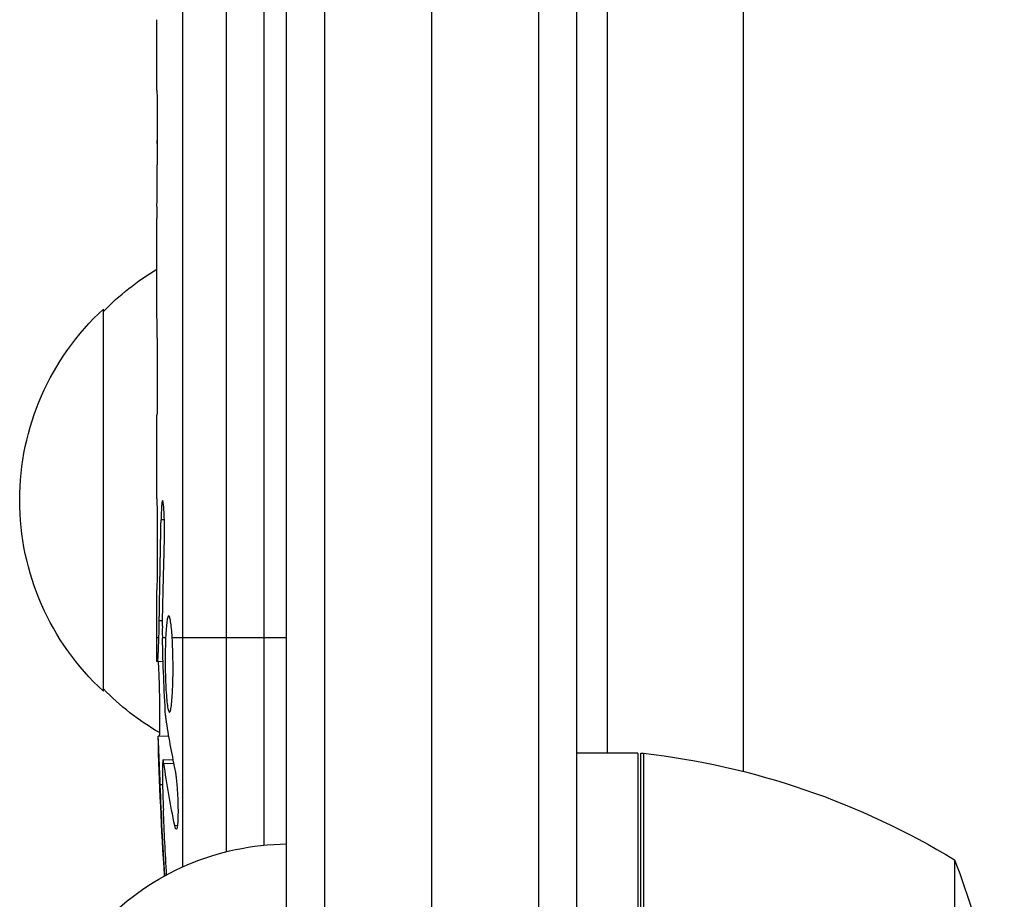
# Model space of a CAD drawing. Units: millimetres. Extents: x -5019 to 5713, y -5766 to 4073.
# Drawn here: x -1118 to -1054, y -987 to -930 of the extents above; entities that cross this region are included whole.
import ezdxf

# ---------------------------------------------------------------- set-up
doc = ezdxf.new("R2010")
doc.units = ezdxf.units.MM
doc.header["$LTSCALE"] = 20
doc.layers.add('2d', color=230, linetype='Continuous')

msp = doc.modelspace()

# ---------------------------------------------------------------- linework, layer by layer
at = {"layer": '2d'}
for p, q in [((-1071.1, -833.4), (-1071.1, -978.953)), ((-1107.819, -836.028), (-1107.819, -985.211)), ((-1104.945, -984.209), (-1104.945, -837.429)), ((-1102.5, -838.371), (-1102.5, -983.783)), ((-1101, -1027.808), (-1101, -838.846)), ((-1082, -1029), (-1082, -838.846)), ((-1098.5, -1029.466), (-1098.5, -839.472)), ((-1084.5, -839.472), (-1084.5, -1029.059)), ((-1091.5, -840.2), (-1091.5, -1026.2)), ((-1080, -922.457), (-1080, -977.75)), ((-1109.5, -933.634), (-1109.5, -929.751)), ((-1109.468, -937.139), (-1109.468, -939.251)), ((-1109.468, -937.845), (-1109.477, -937.845)), ((-1109.468, -938.416), (-1109.477, -938.416)), ((-1109.5, -948.964), (-1109.5, -942.756)), ((-1113, -973.7), (-1113, -948.7)), ((-1109.5, -961.11), (-1109.5, -957.108)), ((-1109.006, -962.491), (-1109.221, -962.494)), ((-1109.5, -970.2), (-1109.5, -967.071)), ((-1109.127, -969.102), (-1109.338, -969.105)), ((-1109.362, -970.2), (-1109.5, -970.2)), ((-1108.92, -970.2), (-1109.134, -970.2)), ((-1101, -970.2), (-1108.491, -970.2)), ((-1109.495, -971.756), (-1109.086, -971.741)), ((-1109.41, -976.64), (-1109.413, -976.64)), ((-1108.727, -976.664), (-1109.41, -976.64)), ((-1078, -977.75), (-1082, -977.75)), ((-1078, -977.75), (-1078, -1029.151)), ((-1077.8, -1018.608), (-1077.8, -977.755)), ((-1077.629, -977.769), (-1077.629, -1019.606)), ((-1108.437, -978.226), (-1109.084, -978.203)), ((-1108.392, -978.448), (-1109.032, -978.428)), ((-1109.121, -979.841), (-1109.272, -979.842)), ((-1108.151, -982.507), (-1108.322, -982.502)), ((-1057.252, -984.75), (-1057.252, -1025.642))]:
    msp.add_line(p, q, dxfattribs=at)
at = {"layer": '2d', "extrusion": (0, 0, -1)}
for centre, radius, start, end in [((1100.81, -960.699), 17, 44.1865, 59.25671), ((1101.478, -961.2), 17, 312.66793, 47.33207), ((870.949, -970.2), 238.551, 359.62635, 0), ((1100.81, -961.701), 17, 300.06106, 315.8135), ((870.949, -970.2), 238.551, 356.25138, 358.45312), ((1077.967, -980.75), 3, 93.19122, 96.47279), ((1083.265, -1027.45), 50, 96.47279, 121.34969), ((1100.81, -1000.699), 17, 44.1865, 89.3587), ((1103.9, -1002.75), 50, 158.8998, 176.37569)]:
    msp.add_arc(centre, radius, start, end, dxfattribs=at)
for centre, major_axis, ratio, start_param, end_param in [((-871.653, -961.365), (236.945, 18.883), 0.898331, 3.164814, 3.188587), ((-871.292, -978.915), (-238.164, 9.38), 0.462192, -0.117477, -0.0806), ((-871.051, -969.759), (232.376, 53.85), 0.987978, 3.303968, 3.329214), ((-871.604, -973.134), (-232.1, 51.811), 0.987086, -0.276028, -0.257971)]:
    msp.add_ellipse(centre, major_axis=major_axis, ratio=ratio, start_param=start_param, end_param=end_param, dxfattribs=at)
at = {"layer": '2d'}
msp.add_ellipse((-871.336, -960.422), major_axis=(238.107, 9.422), ratio=0.469984, start_param=3.192546, end_param=3.222273, dxfattribs=at)
for points, weights in [([(-1109.491, -934.382), (-1109.497, -934.133), (-1109.5, -933.884), (-1109.5, -933.634)], [1, 0.999958271076, 0.999922493856, 0.999892668341]), ([(-1109.477, -937.845), (-1109.474, -937.779), (-1109.471, -937.713), (-1109.468, -937.647)], [1, 0.999994954281, 0.99999050503, 0.999986652247]), ([(-1109.477, -938.416), (-1109.474, -938.482), (-1109.471, -938.548), (-1109.468, -938.614)], [1, 0.999994954281, 0.99999050503, 0.999986652247]), ([(-1109.491, -942.008), (-1109.497, -942.257), (-1109.5, -942.506), (-1109.5, -942.756)], [1, 0.99995827057, 0.99992249284, 0.99989266681]), ([(-1109.5, -948.964), (-1109.5, -948.964), (-1109.499, -948.964), (-1109.496, -948.964)], [0.999924125596, 0.999946834862, 0.99997212633, 1]), ([(-1109.5, -957.108), (-1109.5, -956.586), (-1109.495, -956.064), (-1109.485, -955.543)], [0.999931791705, 0.99994418816, 0.999966924258, 1]), ([(-1109.498, -961.11), (-1109.499, -961.11), (-1109.5, -961.11), (-1109.5, -961.11)], [1, 0.999990728003, 0.999982785614, 0.999976172833]), ([(-1109.338, -969.105), (-1109.305, -966.901), (-1109.265, -964.697), (-1109.221, -962.494)], [1, 0.99998882332, 0.99998882332, 1]), ([(-1109.135, -969.443), (-1109.095, -967.647), (-1109.052, -965.852), (-1109.005, -964.058)], [1, 0.99999310259, 0.99999310259, 1]), ([(-1109.498, -967.071), (-1109.499, -967.071), (-1109.5, -967.071), (-1109.5, -967.071)], [1, 0.999979602284, 0.99996053438, 0.999942796288])]:
    msp.add_rational_spline(points, weights, degree=3, dxfattribs=at)
for points, knots in [([(-1109.491, -934.382), (-1109.489, -934.486), (-1109.486, -934.63), (-1109.482, -934.905), (-1109.481, -935.006), (-1109.478, -935.22), (-1109.477, -935.335), (-1109.474, -935.579), (-1109.473, -935.71), (-1109.471, -935.976), (-1109.47, -936.114), (-1109.469, -936.397), (-1109.468, -936.544), (-1109.468, -936.839), (-1109.468, -936.989), (-1109.468, -937.139)], [0.000000319, 0.000000319, 0.000000319, 0.000000319, 0.000888854, 0.000888854, 0.001333121, 0.001333121, 0.001777389, 0.001777389, 0.002221656, 0.002221656, 0.002665924, 0.002665924, 0.003110191, 0.003110191, 0.003554458, 0.003554458, 0.003554458, 0.003554458]), ([(-1109.477, -937.845), (-1109.478, -937.864), (-1109.479, -937.902), (-1109.48, -938.004), (-1109.48, -938.067), (-1109.48, -938.194), (-1109.48, -938.257), (-1109.479, -938.359), (-1109.478, -938.397), (-1109.477, -938.416)], [0.000003263, 0.000003263, 0.000003263, 0.000003263, 0.0001923825, 0.0001923825, 0.000381502, 0.000381502, 0.0005706214, 0.0005706214, 0.0007597409, 0.0007597409, 0.0007597409, 0.0007597409]), ([(-1109.491, -942.008), (-1109.489, -941.904), (-1109.486, -941.76), (-1109.482, -941.485), (-1109.481, -941.384), (-1109.478, -941.17), (-1109.477, -941.055), (-1109.474, -940.811), (-1109.473, -940.68), (-1109.471, -940.414), (-1109.47, -940.276), (-1109.469, -939.993), (-1109.468, -939.846), (-1109.468, -939.551), (-1109.468, -939.402), (-1109.468, -939.251)], [0.000000319, 0.000000319, 0.000000319, 0.000000319, 0.000888854, 0.000888854, 0.001333122, 0.001333122, 0.001777389, 0.001777389, 0.002221657, 0.002221657, 0.002665925, 0.002665925, 0.003110192, 0.003110192, 0.00355446, 0.00355446, 0.00355446, 0.00355446]), ([(-1109.472, -950.587), (-1109.474, -950.349), (-1109.476, -950.131), (-1109.48, -949.731), (-1109.482, -949.556), (-1109.489, -949.123), (-1109.494, -948.964), (-1109.496, -948.964)], [0.000000543, 0.000000543, 0.000000543, 0.000000543, 0.000745385, 0.000745385, 0.001490227, 0.001490227, 0.002979911, 0.002979911, 0.002979911, 0.002979911]), ([(-1109.472, -950.587), (-1109.469, -951.18), (-1109.467, -951.79), (-1109.467, -952.731), (-1109.468, -953.043), (-1109.469, -953.657), (-1109.47, -953.961), (-1109.472, -954.26)], [0.000003272, 0.000003272, 0.000003272, 0.000003272, 0.00186313, 0.00186313, 0.002793058, 0.002793058, 0.003722987, 0.003722987, 0.003722987, 0.003722987]), ([(-1109.472, -954.26), (-1109.473, -954.529), (-1109.475, -954.776), (-1109.48, -955.215), (-1109.482, -955.399), (-1109.485, -955.543)], [0.000000517, 0.000000517, 0.000000517, 0.000000517, 0.000835055, 0.000835055, 0.001669592, 0.001669592, 0.001669592, 0.001669592]), ([(-1109.498, -961.11), (-1109.497, -961.11), (-1109.496, -961.129), (-1109.494, -961.205), (-1109.492, -961.262), (-1109.489, -961.412), (-1109.488, -961.503), (-1109.484, -961.719), (-1109.482, -961.845), (-1109.479, -962.12), (-1109.477, -962.27), (-1109.474, -962.596), (-1109.472, -962.769), (-1109.47, -963.128), (-1109.469, -963.316), (-1109.468, -963.7), (-1109.468, -963.894), (-1109.468, -964.283), (-1109.468, -964.48), (-1109.469, -964.862), (-1109.47, -965.048), (-1109.472, -965.409), (-1109.474, -965.584), (-1109.477, -965.907), (-1109.479, -966.057), (-1109.482, -966.336), (-1109.484, -966.459), (-1109.487, -966.675), (-1109.489, -966.768), (-1109.492, -966.918), (-1109.494, -966.975), (-1109.496, -967.051), (-1109.497, -967.071), (-1109.498, -967.071)], [0.000000197, 0.000000197, 0.000000197, 0.000000197, 0.000582564, 0.000582564, 0.00116493, 0.00116493, 0.001747296, 0.001747296, 0.002329663, 0.002329663, 0.002912029, 0.002912029, 0.003494395, 0.003494395, 0.004076762, 0.004076762, 0.004659128, 0.004659128, 0.005241494, 0.005241494, 0.005823861, 0.005823861, 0.006406227, 0.006406227, 0.006988593, 0.006988593, 0.00757096, 0.00757096, 0.008153326, 0.008153326, 0.008735693, 0.008735693, 0.009318059, 0.009318059, 0.009318059, 0.009318059]), ([(-1109.005, -964.058), (-1109.002, -963.932), (-1109, -963.804), (-1108.996, -963.54), (-1108.995, -963.404), (-1108.996, -963.135), (-1108.997, -963.002), (-1109, -962.738), (-1109.003, -962.608), (-1109.013, -962.238), (-1109.023, -962.009), (-1109.041, -961.727), (-1109.047, -961.641), (-1109.061, -961.493), (-1109.068, -961.43), (-1109.083, -961.329), (-1109.091, -961.289), (-1109.106, -961.238), (-1109.114, -961.225), (-1109.136, -961.226), (-1109.151, -961.279), (-1109.171, -961.435), (-1109.177, -961.498), (-1109.189, -961.646), (-1109.194, -961.733), (-1109.203, -961.923), (-1109.208, -962.026), (-1109.215, -962.25), (-1109.218, -962.37), (-1109.221, -962.494)], [0.000091322, 0.000091322, 0.000091322, 0.000091322, 0.000493092, 0.000493092, 0.000894863, 0.000894863, 0.001296633, 0.001296633, 0.001698403, 0.001698403, 0.002501944, 0.002501944, 0.002903714, 0.002903714, 0.003305485, 0.003305485, 0.003707255, 0.003707255, 0.004109026, 0.004109026, 0.004912566, 0.004912566, 0.005314337, 0.005314337, 0.005716107, 0.005716107, 0.006117877, 0.006117877, 0.006519648, 0.006519648, 0.006519648, 0.006519648]), ([(-1108.491, -970.2), (-1108.504, -969.977), (-1108.52, -969.778), (-1108.555, -969.422), (-1108.574, -969.267), (-1108.604, -969.081), (-1108.614, -969.026), (-1108.635, -968.931), (-1108.646, -968.89), (-1108.678, -968.795), (-1108.7, -968.763), (-1108.721, -968.763), (-1108.743, -968.764), (-1108.763, -968.797), (-1108.802, -968.926), (-1108.821, -969.023), (-1108.855, -969.271), (-1108.871, -969.424), (-1108.898, -969.78), (-1108.91, -969.979), (-1108.92, -970.2)], [0.000000236, 0.000000236, 0.000000236, 0.000000236, 0.000786268, 0.000786268, 0.0015723, 0.0015723, 0.001965316, 0.001965316, 0.002358332, 0.002358332, 0.003144365, 0.003144365, 0.003144365, 0.003924783, 0.003924783, 0.004705201, 0.004705201, 0.005485619, 0.005485619, 0.006266036, 0.006266036, 0.006266036, 0.006266036]), ([(-1109.135, -969.443), (-1109.138, -969.564), (-1109.139, -969.693), (-1109.139, -969.952), (-1109.137, -970.081), (-1109.134, -970.2)], [0.0000052657, 0.0000052657, 0.0000052657, 0.0000052657, 0.0003919825, 0.0003919825, 0.0007786993, 0.0007786993, 0.0007786993, 0.0007786993]), ([(-1109.447, -971.754), (-1109.44, -971.754), (-1109.433, -971.719), (-1109.42, -971.583), (-1109.412, -971.479), (-1109.398, -971.213), (-1109.391, -971.05), (-1109.376, -970.664), (-1109.369, -970.444), (-1109.362, -970.2)], [0.000000197, 0.000000197, 0.000000197, 0.000000197, 0.000938699, 0.000938699, 0.0018772, 0.0018772, 0.002815702, 0.002815702, 0.003754204, 0.003754204, 0.003754204, 0.003754204]), ([(-1108.92, -970.2), (-1108.931, -970.439), (-1108.939, -970.694), (-1108.947, -971.098), (-1108.948, -971.237), (-1108.95, -971.516), (-1108.951, -971.656), (-1108.949, -972.078), (-1108.945, -972.365), (-1108.934, -972.777), (-1108.93, -972.911), (-1108.92, -973.176), (-1108.914, -973.306), (-1108.895, -973.679), (-1108.88, -973.906), (-1108.845, -974.317), (-1108.826, -974.492), (-1108.795, -974.709), (-1108.784, -974.774), (-1108.762, -974.885), (-1108.751, -974.931), (-1108.717, -975.044), (-1108.694, -975.083), (-1108.671, -975.084), (-1108.66, -975.084), (-1108.648, -975.076), (-1108.626, -975.039), (-1108.615, -975.011), (-1108.582, -974.899), (-1108.562, -974.79), (-1108.524, -974.5), (-1108.508, -974.325), (-1108.486, -974.02), (-1108.479, -973.91), (-1108.467, -973.682), (-1108.462, -973.563), (-1108.448, -973.192), (-1108.442, -972.922), (-1108.437, -972.509), (-1108.436, -972.37), (-1108.436, -972.088), (-1108.437, -971.945), (-1108.441, -971.519), (-1108.447, -971.241), (-1108.465, -970.697), (-1108.477, -970.44), (-1108.491, -970.2)], [0.00000024, 0.00000024, 0.00000024, 0.00000024, 0.00084465, 0.00084465, 0.00126686, 0.00126686, 0.00168907, 0.00168907, 0.00253349, 0.00253349, 0.0029557, 0.0029557, 0.00337791, 0.00337791, 0.00422233, 0.00422233, 0.00506674, 0.00506674, 0.00548895, 0.00548895, 0.00591116, 0.00591116, 0.00675558, 0.00675558, 0.00675558, 0.00717871, 0.00717871, 0.00760184, 0.00760184, 0.00844811, 0.00844811, 0.00929437, 0.00929437, 0.0097175, 0.0097175, 0.01014064, 0.01014064, 0.0109869, 0.0109869, 0.01141003, 0.01141003, 0.01183316, 0.01183316, 0.01267943, 0.01267943, 0.01352569, 0.01352569, 0.01352569, 0.01352569]), ([(-1109.428, -971.753), (-1109.424, -971.753), (-1109.42, -971.769), (-1109.412, -971.831), (-1109.407, -971.878), (-1109.398, -972), (-1109.394, -972.075), (-1109.384, -972.252), (-1109.38, -972.356), (-1109.37, -972.581), (-1109.366, -972.704), (-1109.357, -972.971), (-1109.353, -973.114), (-1109.341, -973.555), (-1109.334, -973.877), (-1109.326, -974.355), (-1109.324, -974.517), (-1109.32, -974.831), (-1109.319, -974.983), (-1109.317, -975.279), (-1109.316, -975.423), (-1109.316, -975.688), (-1109.316, -975.811), (-1109.318, -976.04), (-1109.319, -976.141), (-1109.322, -976.318), (-1109.324, -976.395), (-1109.329, -976.517), (-1109.332, -976.564), (-1109.339, -976.626), (-1109.342, -976.642), (-1109.346, -976.642)], [0.000000197, 0.000000197, 0.000000197, 0.000000197, 0.000478082, 0.000478082, 0.000955967, 0.000955967, 0.001433851, 0.001433851, 0.001911736, 0.001911736, 0.002389621, 0.002389621, 0.002867505, 0.002867505, 0.003823275, 0.003823275, 0.00430116, 0.00430116, 0.004779044, 0.004779044, 0.005256929, 0.005256929, 0.005734814, 0.005734814, 0.006212698, 0.006212698, 0.006690583, 0.006690583, 0.007168468, 0.007168468, 0.007646353, 0.007646353, 0.007646353, 0.007646353]), ([(-1109.272, -979.842), (-1109.279, -979.642), (-1109.287, -979.444), (-1109.302, -979.047), (-1109.31, -978.846), (-1109.326, -978.463), (-1109.333, -978.279), (-1109.348, -977.926), (-1109.355, -977.76), (-1109.368, -977.458), (-1109.374, -977.32), (-1109.385, -977.079), (-1109.39, -976.977), (-1109.398, -976.81), (-1109.402, -976.746), (-1109.407, -976.662), (-1109.409, -976.64), (-1109.41, -976.64)], [0.000001399, 0.000001399, 0.000001399, 0.000001399, 0.000597808, 0.000597808, 0.001194216, 0.001194216, 0.001790625, 0.001790625, 0.002387034, 0.002387034, 0.002983443, 0.002983443, 0.003579851, 0.003579851, 0.00417626, 0.00417626, 0.004772669, 0.004772669, 0.004772669, 0.004772669]), ([(-1109.032, -978.428), (-1109.045, -978.33), (-1109.057, -978.263), (-1109.081, -978.194), (-1109.091, -978.194), (-1109.117, -978.294), (-1109.127, -978.497), (-1109.129, -978.802)], [0.000008673, 0.000008673, 0.000008673, 0.000008673, 0.000638311, 0.000638311, 0.00126795, 0.00126795, 0.002527227, 0.002527227, 0.002527227, 0.002527227]), ([(-1109.129, -978.802), (-1109.131, -979.17), (-1109.127, -979.583), (-1109.112, -980.267), (-1109.105, -980.504), (-1109.09, -980.987), (-1109.081, -981.234), (-1109.07, -981.486)], [0.000012654, 0.000012654, 0.000012654, 0.000012654, 0.001527228, 0.001527228, 0.002284515, 0.002284515, 0.003041801, 0.003041801, 0.003041801, 0.003041801]), ([(-1108.311, -978.832), (-1108.3, -978.885), (-1108.289, -978.948), (-1108.266, -979.087), (-1108.255, -979.164), (-1108.234, -979.33), (-1108.223, -979.422), (-1108.204, -979.613), (-1108.194, -979.713), (-1108.177, -979.922), (-1108.168, -980.032), (-1108.153, -980.254), (-1108.147, -980.367), (-1108.135, -980.595), (-1108.13, -980.712), (-1108.121, -980.942), (-1108.118, -981.055), (-1108.11, -981.389), (-1108.109, -981.604), (-1108.115, -981.989), (-1108.121, -982.162), (-1108.141, -982.443), (-1108.155, -982.555), (-1108.187, -982.703), (-1108.206, -982.741), (-1108.226, -982.74), (-1108.241, -982.739), (-1108.257, -982.719), (-1108.289, -982.638), (-1108.306, -982.58), (-1108.322, -982.502)], [0.000504699, 0.000504699, 0.000504699, 0.000504699, 0.000848397, 0.000848397, 0.001192095, 0.001192095, 0.001535792, 0.001535792, 0.00187949, 0.00187949, 0.002223188, 0.002223188, 0.002566885, 0.002566885, 0.002910583, 0.002910583, 0.003254281, 0.003254281, 0.003941676, 0.003941676, 0.004629072, 0.004629072, 0.005316467, 0.005316467, 0.006003862, 0.006003862, 0.006003862, 0.006502526, 0.006502526, 0.00700119, 0.00700119, 0.00700119, 0.00700119])]:
    msp.add_open_spline(points, degree=3, knots=knots, dxfattribs=at)
for points in [[(-1109.362, -970.2), (-1109.353, -969.868), (-1109.345, -969.503), (-1109.338, -969.105)], [(-1109.134, -970.2), (-1109.134, -970.209), (-1109.134, -970.218), (-1109.134, -970.227)], [(-1108.928, -975.3), (-1108.923, -975.398), (-1108.916, -975.48), (-1108.908, -975.531)]]:
    msp.add_open_spline(points, degree=3, dxfattribs=at)

doc.saveas('drawing.dxf')
